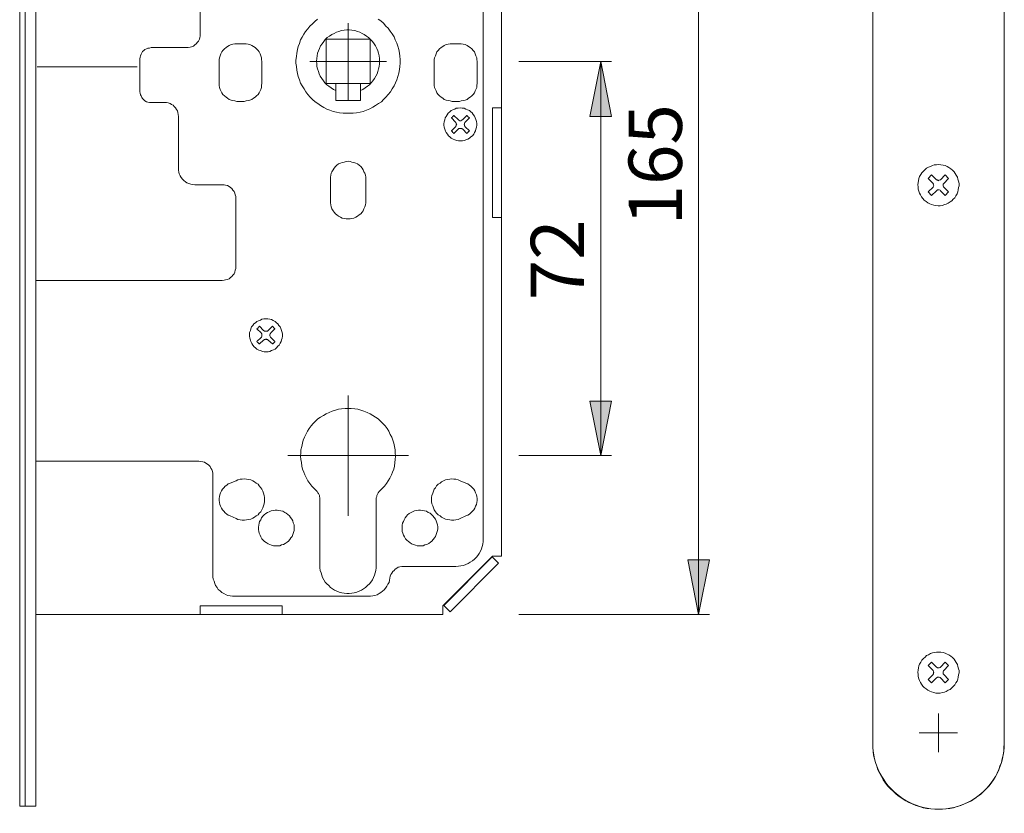
# Model space of a CAD drawing. Units: millimetres. Extents: x 0 to 16.5, y 0 to 11.7.
# Drawn here: x 8.8 to 12.3, y 4.4 to 7.2 of the extents above; entities that cross this region are included whole.
import ezdxf

# ---------------------------------------------------------------- set-up
doc = ezdxf.new("R2010")
doc.units = ezdxf.units.MM
doc.header["$MEASUREMENT"] = 0
doc.linetypes.add('AI-Linetype-2', pattern=[0.75057, 0.600456, -0.050038, 0.050038, -0.050038])
doc.layers.add('Layer 1', color=7, linetype='Continuous')

# ---------------------------------------------------------------- blocks, each defined once
blk = doc.blocks.new('block 13')
at = {"layer": 'Layer 1', "color": 7, "lineweight": 9}
blk.add_lwpolyline([(11.8204, 4.6406), (11.8204, 4.6267), (11.8218, 4.6128), (11.8231, 4.5989), (11.8259, 4.5864), (11.8301, 4.5725), (11.8343, 4.5599), (11.8385, 4.546), (11.8454, 4.5336), (11.8509, 4.5224), (11.8579, 4.5099), (11.8663, 4.4988), (11.8746, 4.4877), (11.8843, 4.478), (11.8941, 4.4682), (11.9038, 4.4585), (11.9149, 4.4502), (11.926, 4.4432), (11.9385, 4.4348), (11.9497, 4.4293), (11.9621, 4.4237), (11.9747, 4.4182), (11.9886, 4.414), (12.0011, 4.4098), (12.015, 4.407), (12.0289, 4.4057), (12.0428, 4.4043), (12.0567, 4.4043), (12.0692, 4.4043), (12.0831, 4.4057), (12.097, 4.407), (12.1109, 4.4098), (12.1234, 4.414), (12.1373, 4.4182), (12.1498, 4.4237), (12.1623, 4.4293), (12.1748, 4.4348), (12.1859, 4.4432), (12.197, 4.4502), (12.2082, 4.4585), (12.2179, 4.4682), (12.2276, 4.478), (12.2374, 4.4877), (12.2457, 4.4988), (12.254, 4.5099), (12.261, 4.5224), (12.2679, 4.5336), (12.2735, 4.546), (12.2777, 4.5599), (12.2832, 4.5725), (12.286, 4.5864), (12.2888, 4.5989), (12.2916, 4.6128), (12.2916, 4.6267), (12.293, 4.6406)], dxfattribs=at)
blk = doc.blocks.new('block 21')
at = {"layer": 'Layer 1', "color": 7, "linetype": 'AI-Linetype-2', "lineweight": 9}
blk.add_lwpolyline([(11.8204, 4.6409), (11.8208, 4.6272), (11.822, 4.6135), (11.824, 4.5999), (11.8268, 4.5864), (11.8303, 4.5731), (11.8347, 4.56), (11.8397, 4.5473), (11.8455, 4.5348), (11.8521, 4.5227), (11.8593, 4.511), (11.8672, 4.4998), (11.8757, 4.489), (11.8849, 4.4787), (11.8945, 4.469), (11.9048, 4.4598), (11.9156, 4.4513), (11.9269, 4.4434), (11.9386, 4.4362), (11.9507, 4.4297), (11.9631, 4.4239), (11.9759, 4.4188), (11.989, 4.4145), (12.0023, 4.4109), (12.0157, 4.4081), (12.0293, 4.4061), (12.043, 4.4049), (12.0568, 4.4045), (12.0705, 4.4049), (12.0842, 4.4061), (12.0978, 4.4081), (12.1113, 4.4109), (12.1246, 4.4145), (12.1376, 4.4188), (12.1504, 4.4239), (12.1629, 4.4297), (12.175, 4.4362), (12.1867, 4.4434), (12.1979, 4.4513), (12.2087, 4.4598), (12.219, 4.469), (12.2287, 4.4787), (12.2379, 4.489), (12.2464, 4.4998), (12.2543, 4.511), (12.2615, 4.5227), (12.268, 4.5348), (12.2738, 4.5473), (12.2789, 4.56), (12.2832, 4.5731), (12.2868, 4.5864), (12.2896, 4.5999), (12.2916, 4.6135), (12.2928, 4.6272), (12.2932, 4.6409)], dxfattribs=at)
blk = doc.blocks.new('block 23')
at = {"layer": 'Layer 1', "color": 7, "lineweight": 9}
blk.add_lwpolyline([(12.1262, 4.9186), (12.1248, 4.9255), (12.1206, 4.9325), (12.1164, 4.938), (12.1123, 4.945), (12.1067, 4.9505), (12.1011, 4.9547), (12.0942, 4.9603), (12.0872, 4.963), (12.0803, 4.9658), (12.0733, 4.9686), (12.065, 4.97), (12.0581, 4.97), (12.0497, 4.97), (12.0414, 4.9686), (12.0344, 4.9672), (12.0275, 4.9644), (12.0205, 4.9603), (12.0136, 4.9575), (12.008, 4.9519), (12.0025, 4.9464), (11.9969, 4.9408), (11.9927, 4.9338), (11.9886, 4.9269), (11.9858, 4.9199), (11.9844, 4.913), (11.983, 4.9047), (11.9816, 4.8977), (11.983, 4.8894), (11.983, 4.8824), (11.9858, 4.8741), (11.9886, 4.8671), (11.9914, 4.8602), (11.9955, 4.8546), (11.9997, 4.8477), (12.0053, 4.8421), (12.0122, 4.8379), (12.0177, 4.8324), (12.0247, 4.8296), (12.0316, 4.8268), (12.04, 4.824), (12.0469, 4.8226), (12.0553, 4.8226), (12.0622, 4.8226), (12.0706, 4.824), (12.0775, 4.8254), (12.0845, 4.8282), (12.0914, 4.8324), (12.0984, 4.8352), (12.1039, 4.8407), (12.1095, 4.8463), (12.115, 4.8518), (12.1192, 4.8588), (12.1234, 4.8657), (12.1262, 4.8727), (12.1275, 4.8796), (12.1289, 4.888), (12.1303, 4.8949), (12.1303, 4.9033), (12.1289, 4.9102), (12.1262, 4.9186)], dxfattribs=at)
blk = doc.blocks.new('block 24')
at = {"layer": 'Layer 1', "color": 7, "lineweight": 9}
blk.add_lwpolyline([(12.0761, 4.9033), (12.0747, 4.9019), (12.0733, 4.9005), (12.0733, 4.8977), (12.0733, 4.8963), (12.0733, 4.8949), (12.0733, 4.8921), (12.0747, 4.8908), (12.0761, 4.8894)], dxfattribs=at)
blk = doc.blocks.new('block 25')
at = {"layer": 'Layer 1', "color": 7, "lineweight": 9}
blk.add_lwpolyline([(12.0497, 4.9158), (12.0511, 4.9144), (12.0525, 4.913), (12.0539, 4.913), (12.0567, 4.913), (12.0581, 4.913), (12.0594, 4.913), (12.0622, 4.9144), (12.0636, 4.9158)], dxfattribs=at)
blk = doc.blocks.new('block 26')
at = {"layer": 'Layer 1', "color": 7, "lineweight": 9}
blk.add_lwpolyline([(12.0372, 4.8894), (12.0372, 4.8908), (12.0386, 4.8921), (12.0386, 4.8949), (12.04, 4.8963), (12.0386, 4.8977), (12.0386, 4.9005), (12.0372, 4.9019), (12.0372, 4.9033)], dxfattribs=at)
blk = doc.blocks.new('block 27')
at = {"layer": 'Layer 1', "color": 7, "lineweight": 9}
blk.add_lwpolyline([(12.0636, 4.8769), (12.0622, 4.8782), (12.0594, 4.8796), (12.0581, 4.8796), (12.0567, 4.8796), (12.0539, 4.8796), (12.0525, 4.8796), (12.0511, 4.8782), (12.0497, 4.8769)], dxfattribs=at)
blk = doc.blocks.new('block 32')
at = {"layer": 'Layer 1', "color": 7, "lineweight": 9}
blk.add_lwpolyline([(12.0761, 6.656), (12.0747, 6.6546), (12.0733, 6.6532), (12.0733, 6.6518), (12.0733, 6.649), (12.0733, 6.6476), (12.0733, 6.6462), (12.0747, 6.6435), (12.0761, 6.6421)], dxfattribs=at)
blk = doc.blocks.new('block 33')
at = {"layer": 'Layer 1', "color": 7, "lineweight": 9}
blk.add_lwpolyline([(12.0497, 6.6685), (12.0511, 6.6685), (12.0525, 6.6671), (12.0539, 6.6671), (12.0567, 6.6657), (12.0581, 6.6671), (12.0594, 6.6671), (12.0622, 6.6685), (12.0636, 6.6685)], dxfattribs=at)
blk = doc.blocks.new('block 34')
at = {"layer": 'Layer 1', "color": 7, "lineweight": 9}
blk.add_lwpolyline([(12.0372, 6.6421), (12.0372, 6.6435), (12.0386, 6.6462), (12.0386, 6.6476), (12.04, 6.649), (12.0386, 6.6518), (12.0386, 6.6532), (12.0372, 6.6546), (12.0372, 6.656)], dxfattribs=at)
blk = doc.blocks.new('block 35')
at = {"layer": 'Layer 1', "color": 7, "lineweight": 9}
blk.add_lwpolyline([(12.0636, 6.6296), (12.0622, 6.631), (12.0594, 6.6323), (12.0581, 6.6323), (12.0567, 6.6323), (12.0539, 6.6323), (12.0525, 6.6323), (12.0511, 6.631), (12.0497, 6.6296)], dxfattribs=at)
blk = doc.blocks.new('block 36')
at = {"layer": 'Layer 1', "color": 7, "lineweight": 9}
blk.add_lwpolyline([(12.1262, 6.6713), (12.1248, 6.6782), (12.1206, 6.6852), (12.1164, 6.6921), (12.1123, 6.6977), (12.1067, 6.7032), (12.1011, 6.7088), (12.0942, 6.713), (12.0872, 6.7171), (12.0803, 6.7199), (12.0733, 6.7213), (12.065, 6.7227), (12.0581, 6.7241), (12.0497, 6.7227), (12.0414, 6.7227), (12.0344, 6.7199), (12.0275, 6.7171), (12.0205, 6.7144), (12.0136, 6.7102), (12.008, 6.706), (12.0025, 6.7005), (11.9969, 6.6935), (11.9927, 6.6879), (11.9886, 6.681), (11.9858, 6.674), (11.9844, 6.6657), (11.983, 6.6588), (11.9816, 6.6504), (11.983, 6.6435), (11.983, 6.6351), (11.9858, 6.6282), (11.9886, 6.6212), (11.9914, 6.6143), (11.9955, 6.6073), (11.9997, 6.6018), (12.0053, 6.5962), (12.0122, 6.5907), (12.0177, 6.5865), (12.0247, 6.5823), (12.0316, 6.5795), (12.04, 6.5781), (12.0469, 6.5768), (12.0553, 6.5754), (12.0622, 6.5754), (12.0706, 6.5768), (12.0775, 6.5795), (12.0845, 6.5809), (12.0914, 6.5851), (12.0984, 6.5893), (12.1039, 6.5934), (12.1095, 6.599), (12.115, 6.6046), (12.1192, 6.6115), (12.1234, 6.6184), (12.1262, 6.6254), (12.1275, 6.6323), (12.1289, 6.6407), (12.1303, 6.6476), (12.1303, 6.656), (12.1289, 6.6643), (12.1262, 6.6713)], dxfattribs=at)
blk = doc.blocks.new('block 43')
at = {"layer": 'Layer 1', "color": 7, "lineweight": 9}
blk.add_lwpolyline([(12.0567, 4.6795), (12.1248, 4.6795)], dxfattribs=at)
blk = doc.blocks.new('block 44')
at = {"layer": 'Layer 1', "color": 7, "lineweight": 9}
blk.add_lwpolyline([(12.0567, 4.6795), (12.0567, 4.61)], dxfattribs=at)
blk = doc.blocks.new('block 45')
at = {"layer": 'Layer 1', "color": 7, "lineweight": 9}
blk.add_lwpolyline([(12.0567, 4.6795), (11.9872, 4.6795)], dxfattribs=at)
blk = doc.blocks.new('block 46')
at = {"layer": 'Layer 1', "color": 7, "lineweight": 9}
blk.add_lwpolyline([(12.0567, 4.6795), (12.0567, 4.749)], dxfattribs=at)
blk = doc.blocks.new('block 57')
at = {"layer": 'Layer 1', "color": 7, "lineweight": 9}
blk.add_lwpolyline([(12.293, 4.6406), (12.293, 8.8368)], dxfattribs=at)
blk = doc.blocks.new('block 58')
at = {"layer": 'Layer 1', "color": 7, "lineweight": 9}
blk.add_lwpolyline([(11.8204, 8.8368), (11.8204, 4.6406)], dxfattribs=at)
blk = doc.blocks.new('block 60')
at = {"layer": 'Layer 1', "color": 7, "lineweight": 9}
blk.add_lwpolyline([(12.0928, 4.8713), (12.0803, 4.8588)], dxfattribs=at)
blk = doc.blocks.new('block 61')
at = {"layer": 'Layer 1', "color": 7, "lineweight": 9}
blk.add_lwpolyline([(12.0761, 4.8894), (12.0928, 4.8713)], dxfattribs=at)
blk = doc.blocks.new('block 62')
at = {"layer": 'Layer 1', "color": 7, "lineweight": 9}
blk.add_lwpolyline([(12.0928, 4.9213), (12.0761, 4.9033)], dxfattribs=at)
blk = doc.blocks.new('block 63')
at = {"layer": 'Layer 1', "color": 7, "lineweight": 9}
blk.add_lwpolyline([(12.0803, 4.9338), (12.0928, 4.9213)], dxfattribs=at)
blk = doc.blocks.new('block 64')
at = {"layer": 'Layer 1', "color": 7, "lineweight": 9}
blk.add_lwpolyline([(12.0636, 4.9158), (12.0803, 4.9338)], dxfattribs=at)
blk = doc.blocks.new('block 65')
at = {"layer": 'Layer 1', "color": 7, "lineweight": 9}
blk.add_lwpolyline([(12.0316, 4.9338), (12.0497, 4.9158)], dxfattribs=at)
blk = doc.blocks.new('block 66')
at = {"layer": 'Layer 1', "color": 7, "lineweight": 9}
blk.add_lwpolyline([(12.0192, 4.9213), (12.0316, 4.9338)], dxfattribs=at)
blk = doc.blocks.new('block 67')
at = {"layer": 'Layer 1', "color": 7, "lineweight": 9}
blk.add_lwpolyline([(12.0372, 4.9033), (12.0192, 4.9213)], dxfattribs=at)
blk = doc.blocks.new('block 68')
at = {"layer": 'Layer 1', "color": 7, "lineweight": 9}
blk.add_lwpolyline([(12.0192, 4.8713), (12.0372, 4.8894)], dxfattribs=at)
blk = doc.blocks.new('block 69')
at = {"layer": 'Layer 1', "color": 7, "lineweight": 9}
blk.add_lwpolyline([(12.0316, 4.8588), (12.0192, 4.8713)], dxfattribs=at)
blk = doc.blocks.new('block 70')
at = {"layer": 'Layer 1', "color": 7, "lineweight": 9}
blk.add_lwpolyline([(12.0497, 4.8769), (12.0316, 4.8588)], dxfattribs=at)
blk = doc.blocks.new('block 71')
at = {"layer": 'Layer 1', "color": 7, "lineweight": 9}
blk.add_lwpolyline([(12.0803, 4.8588), (12.0636, 4.8769)], dxfattribs=at)
blk = doc.blocks.new('block 84')
at = {"layer": 'Layer 1', "color": 7, "lineweight": 9}
blk.add_lwpolyline([(12.0928, 6.6254), (12.0803, 6.6129)], dxfattribs=at)
blk = doc.blocks.new('block 85')
at = {"layer": 'Layer 1', "color": 7, "lineweight": 9}
blk.add_lwpolyline([(12.0761, 6.6421), (12.0928, 6.6254)], dxfattribs=at)
blk = doc.blocks.new('block 86')
at = {"layer": 'Layer 1', "color": 7, "lineweight": 9}
blk.add_lwpolyline([(12.0928, 6.674), (12.0761, 6.656)], dxfattribs=at)
blk = doc.blocks.new('block 87')
at = {"layer": 'Layer 1', "color": 7, "lineweight": 9}
blk.add_lwpolyline([(12.0803, 6.6866), (12.0928, 6.674)], dxfattribs=at)
blk = doc.blocks.new('block 88')
at = {"layer": 'Layer 1', "color": 7, "lineweight": 9}
blk.add_lwpolyline([(12.0636, 6.6685), (12.0803, 6.6866)], dxfattribs=at)
blk = doc.blocks.new('block 89')
at = {"layer": 'Layer 1', "color": 7, "lineweight": 9}
blk.add_lwpolyline([(12.0316, 6.6866), (12.0497, 6.6685)], dxfattribs=at)
blk = doc.blocks.new('block 90')
at = {"layer": 'Layer 1', "color": 7, "lineweight": 9}
blk.add_lwpolyline([(12.0192, 6.674), (12.0316, 6.6866)], dxfattribs=at)
blk = doc.blocks.new('block 91')
at = {"layer": 'Layer 1', "color": 7, "lineweight": 9}
blk.add_lwpolyline([(12.0372, 6.656), (12.0192, 6.674)], dxfattribs=at)
blk = doc.blocks.new('block 92')
at = {"layer": 'Layer 1', "color": 7, "lineweight": 9}
blk.add_lwpolyline([(12.0192, 6.6254), (12.0372, 6.6421)], dxfattribs=at)
blk = doc.blocks.new('block 93')
at = {"layer": 'Layer 1', "color": 7, "lineweight": 9}
blk.add_lwpolyline([(12.0316, 6.6129), (12.0192, 6.6254)], dxfattribs=at)
blk = doc.blocks.new('block 94')
at = {"layer": 'Layer 1', "color": 7, "lineweight": 9}
blk.add_lwpolyline([(12.0497, 6.6296), (12.0316, 6.6129)], dxfattribs=at)
blk = doc.blocks.new('block 95')
at = {"layer": 'Layer 1', "color": 7, "lineweight": 9}
blk.add_lwpolyline([(12.0803, 6.6129), (12.0636, 6.6296)], dxfattribs=at)

msp = doc.modelspace()

# ---------------------------------------------------------------- hatches: boundary and pattern name
at = {"layer": 'Layer 1'}
h = msp.add_hatch(color=7, dxfattribs=at)
h.dxf.hatch_style = 2
h.paths.add_polyline_path([(10.8499, 3.1173), (10.8902, 2.9213), (10.811, 2.9213)])
h.paths.add_polyline_path([(10.8499, 3.4293), (10.811, 3.6267), (10.8902, 3.6267)])
h.paths.add_polyline_path([(11.1932, 5.1053), (11.1543, 5.3013), (11.2321, 5.3013)])
h.paths.add_polyline_path([(11.1932, 8.355), (11.2321, 8.159), (11.1543, 8.159)])
h = msp.add_hatch(color=7, dxfattribs=at)
h.dxf.hatch_style = 2
h.paths.add_polyline_path([(11.1932, 5.1053), (11.1543, 5.3013), (11.2321, 5.3013)])
h.paths.add_polyline_path([(11.1932, 8.355), (11.2321, 8.159), (11.1543, 8.159)])
h = msp.add_hatch(color=7, dxfattribs=at)
h.dxf.hatch_style = 2
h.paths.add_polyline_path([(10.8416, 5.6765), (10.8026, 5.8725), (10.8805, 5.8725)])
h.paths.add_polyline_path([(10.8416, 7.0943), (10.8805, 6.8969), (10.8026, 6.8969)])

# ---------------------------------------------------------------- linework, layer by layer
at = {"layer": 'Layer 1', "color": 7, "lineweight": 9}
for points in [[(8.7511, 9.0444), (8.7511, 4.4159)], [(8.7705, 9.0444), (8.7705, 4.4159)], [(8.8095, 9.0444), (8.8095, 4.4159)], [(11.1932, 8.355), (11.1932, 5.1053)], [(10.4843, 8.1451), (10.4843, 5.3152)], [(10.419, 7.9018), (10.419, 5.3763)], [(9.4002, 7.193), (9.4002, 7.489)], [(9.8227, 7.2472), (9.813, 7.2388), (9.8047, 7.2305), (9.7949, 7.2221), (9.788, 7.2124), (9.7796, 7.2027), (9.7727, 7.193), (9.7671, 7.1818), (9.7616, 7.1721), (9.7574, 7.1596), (9.7532, 7.1485), (9.7504, 7.1374), (9.7477, 7.1248), (9.7463, 7.1123), (9.7449, 7.0998), (9.7449, 7.0887), (9.7463, 7.0762), (9.7477, 7.0637), (9.7504, 7.0512), (9.7532, 7.0401), (9.7574, 7.029), (9.7616, 7.0164), (9.7671, 7.0067), (9.7741, 6.9956), (9.781, 6.9859), (9.788, 6.9761), (9.7963, 6.9664), (9.8047, 6.9581), (9.8144, 6.9497), (9.8241, 6.9428), (9.8338, 6.9358), (9.845, 6.9289), (9.8561, 6.9233), (9.8672, 6.9191), (9.8783, 6.915), (9.8908, 6.9122), (9.902, 6.9094), (9.9145, 6.908), (9.927, 6.908), (9.9395, 6.908), (9.9506, 6.908), (9.9631, 6.9094), (9.9756, 6.9122), (9.9867, 6.915), (9.9993, 6.9191), (10.0104, 6.9247), (10.0215, 6.9303), (10.0312, 6.9358), (10.0423, 6.9428), (10.0521, 6.9497), (10.0604, 6.9581), (10.0687, 6.9664), (10.0771, 6.9761), (10.0854, 6.9859), (10.091, 6.9956), (10.0979, 7.0067), (10.1035, 7.0178), (10.1077, 7.029), (10.1118, 7.0401), (10.1146, 7.0526), (10.1174, 7.0651), (10.1188, 7.0762), (10.1202, 7.0887), (10.1202, 7.1012), (10.1188, 7.1137), (10.1174, 7.1248), (10.1146, 7.1374), (10.1118, 7.1499)], [(9.9325, 7.0943), (9.9325, 7.2319)], [(10.1118, 7.1499), (10.1077, 7.161), (10.1021, 7.1721), (10.0979, 7.1832), (10.091, 7.1943), (10.084, 7.2041), (10.0771, 7.2138), (10.0687, 7.2221), (10.0604, 7.2319), (10.0507, 7.2402), (10.041, 7.2472)], [(9.3515, 7.1443), (9.3571, 7.1443), (9.364, 7.1457), (9.3696, 7.1471), (9.3765, 7.1499), (9.3807, 7.154), (9.3863, 7.1582), (9.3904, 7.1638), (9.3946, 7.1679), (9.3974, 7.1749), (9.3988, 7.1804), (9.4002, 7.186), (9.4002, 7.193)], [(9.977, 6.99), (9.9854, 6.9942), (9.9937, 6.9998), (10.002, 7.0053), (10.009, 7.0109), (10.0159, 7.0178), (10.0215, 7.0248), (10.0271, 7.0331), (10.0326, 7.0415), (10.0368, 7.0498), (10.0396, 7.0581), (10.0423, 7.0679), (10.0437, 7.0762), (10.0451, 7.0859), (10.0451, 7.0957), (10.0451, 7.1054), (10.0437, 7.1151), (10.0423, 7.1248), (10.0396, 7.1332), (10.0354, 7.1415), (10.0312, 7.1513), (10.0257, 7.1582), (10.0201, 7.1665), (10.0132, 7.1735), (10.0062, 7.1804), (9.9993, 7.186), (9.9909, 7.1916), (9.9826, 7.1957), (9.9742, 7.1999), (9.9659, 7.2027), (9.9562, 7.2055), (9.9464, 7.2069), (9.9367, 7.2082), (9.9284, 7.2082), (9.9186, 7.2069), (9.9089, 7.2055), (9.8992, 7.2027), (9.8908, 7.1999), (9.8825, 7.1957), (9.8742, 7.1916), (9.8658, 7.186), (9.8575, 7.1804), (9.8505, 7.1735), (9.845, 7.1665), (9.8394, 7.1582), (9.8338, 7.1513), (9.8297, 7.1415), (9.8255, 7.1332), (9.8227, 7.1248), (9.8213, 7.1151), (9.8199, 7.1054), (9.8186, 7.0957), (9.8199, 7.0859), (9.8199, 7.0762), (9.8227, 7.0679), (9.8255, 7.0581), (9.8283, 7.0498), (9.8325, 7.0415), (9.838, 7.0331), (9.8436, 7.0248), (9.8491, 7.0178), (9.8561, 7.0109), (9.863, 7.0053), (9.8714, 6.9998), (9.8797, 6.9942), (9.8881, 6.99)], [(9.5322, 7.1582), (9.5253, 7.1582), (9.5183, 7.1568), (9.5114, 7.1554), (9.5044, 7.1526), (9.4989, 7.1485), (9.4933, 7.1443), (9.4877, 7.1401), (9.4822, 7.1346), (9.478, 7.129), (9.4752, 7.1221), (9.4725, 7.1151), (9.4697, 7.1082), (9.4683, 7.1012), (9.4683, 7.0943)], [(9.5586, 7.1582), (9.5322, 7.1582)], [(9.6226, 7.0943), (9.6212, 7.1012), (9.6212, 7.1082), (9.6184, 7.1151), (9.6156, 7.1221), (9.6128, 7.129), (9.6087, 7.1346), (9.6031, 7.1401), (9.5976, 7.1443), (9.592, 7.1485), (9.5864, 7.1526), (9.5795, 7.1554), (9.5725, 7.1568), (9.5656, 7.1582), (9.5586, 7.1582)], [(9.8533, 7.1749), (9.8533, 7.0151)], [(10.0118, 7.1749), (9.8533, 7.1749)], [(10.0118, 7.0151), (10.0118, 7.1749)], [(10.3064, 7.1582), (10.2995, 7.1582), (10.2925, 7.1568), (10.2856, 7.1554), (10.2786, 7.1526), (10.2731, 7.1485), (10.2675, 7.1443), (10.2619, 7.1401), (10.2564, 7.1346), (10.2522, 7.129), (10.2494, 7.1221), (10.2467, 7.1151), (10.2439, 7.1082), (10.2425, 7.1012), (10.2425, 7.0943)], [(10.3064, 7.1582), (10.3328, 7.1582)], [(10.3968, 7.0943), (10.3954, 7.1012), (10.3954, 7.1082), (10.3926, 7.1151), (10.3898, 7.1221), (10.387, 7.129), (10.3829, 7.1346), (10.3773, 7.1401), (10.3718, 7.1443), (10.3662, 7.1485), (10.3606, 7.1526), (10.3537, 7.1554), (10.3467, 7.1568), (10.3398, 7.1582), (10.3328, 7.1582)], [(9.2237, 7.1443), (9.2181, 7.1429), (9.2125, 7.1429), (9.207, 7.1401), (9.2014, 7.1374), (9.1973, 7.1346), (9.1931, 7.1304), (9.1903, 7.1262), (9.1875, 7.1207), (9.1861, 7.1151), (9.1847, 7.1096), (9.1834, 7.104)], [(9.2237, 7.1443), (9.3515, 7.1443)], [(9.1834, 6.9859), (9.1834, 7.104)], [(9.4683, 7.0943), (9.4683, 7.0164)], [(9.6226, 7.0164), (9.6226, 7.0943)], [(9.9325, 7.0943), (9.7949, 7.0943)], [(9.9325, 7.0943), (10.0701, 7.0943)], [(9.9325, 7.0943), (9.9325, 6.9567)], [(10.2425, 7.0164), (10.2425, 7.0943)], [(10.3968, 7.0943), (10.3968, 7.0164)], [(10.5462, 7.0943), (10.8805, 7.0943)], [(10.8416, 7.0943), (10.8805, 6.8969), (10.8026, 6.8969), (10.8416, 7.0943)], [(10.8416, 7.0943), (10.8805, 6.8969), (10.8026, 6.8969)], [(10.8416, 7.0943), (10.8416, 5.6765)], [(9.1736, 7.0748), (8.8136, 7.0748)], [(9.4683, 7.0164), (9.4683, 7.0081), (9.4697, 7.0012), (9.4725, 6.9942), (9.4752, 6.9886), (9.478, 6.9817), (9.4822, 6.9761), (9.4877, 6.9706), (9.4933, 6.9664), (9.4989, 6.9622), (9.5044, 6.9581), (9.5114, 6.9553), (9.5183, 6.9539), (9.5253, 6.9525), (9.5322, 6.9511)], [(9.5586, 6.9511), (9.5656, 6.9525), (9.5725, 6.9539), (9.5795, 6.9553), (9.5864, 6.9581), (9.592, 6.9622), (9.5976, 6.9664), (9.6031, 6.9706), (9.6087, 6.9761), (9.6128, 6.9817), (9.6156, 6.9886), (9.6184, 6.9942), (9.6212, 7.0012), (9.6212, 7.0081), (9.6226, 7.0164)], [(9.8533, 7.0151), (10.0118, 7.0151)], [(9.8881, 7.0151), (9.8881, 6.9539)], [(9.977, 7.0151), (9.977, 6.9539)], [(10.2425, 7.0164), (10.2425, 7.0081), (10.2439, 7.0012), (10.2467, 6.9942), (10.2494, 6.9886), (10.2522, 6.9817), (10.2564, 6.9761), (10.2619, 6.9706), (10.2675, 6.9664), (10.2731, 6.9622), (10.2786, 6.9581), (10.2856, 6.9553), (10.2925, 6.9539), (10.2995, 6.9525), (10.3064, 6.9511)], [(10.3328, 6.9511), (10.3398, 6.9525), (10.3467, 6.9539), (10.3537, 6.9553), (10.3606, 6.9581), (10.3662, 6.9622), (10.3718, 6.9664), (10.3773, 6.9706), (10.3829, 6.9761), (10.387, 6.9817), (10.3898, 6.9886), (10.3926, 6.9942), (10.3954, 7.0012), (10.3954, 7.0081), (10.3968, 7.0164)], [(9.1834, 6.9859), (9.1847, 6.9803), (9.1861, 6.9747), (9.1875, 6.9706), (9.1903, 6.965), (9.1931, 6.9608), (9.1973, 6.9567), (9.2014, 6.9525), (9.207, 6.9497), (9.2125, 6.9483), (9.2181, 6.9469), (9.2237, 6.9469)], [(9.2723, 6.9469), (9.2237, 6.9469)], [(9.3223, 6.8969), (9.3209, 6.9039), (9.3196, 6.9108), (9.3182, 6.9164), (9.3154, 6.9219), (9.3112, 6.9275), (9.307, 6.933), (9.3029, 6.9372), (9.2973, 6.94), (9.2918, 6.9428), (9.2848, 6.9456), (9.2792, 6.9469), (9.2723, 6.9469)], [(9.5322, 6.9511), (9.5586, 6.9511)], [(9.8881, 6.9539), (9.977, 6.9539)], [(10.3328, 6.9511), (10.3064, 6.9511)], [(10.3926, 6.8858), (10.3898, 6.8913), (10.387, 6.8983), (10.3829, 6.9039), (10.3787, 6.9094), (10.3745, 6.9136), (10.369, 6.9178), (10.362, 6.9205), (10.3565, 6.9233), (10.3495, 6.9261), (10.3426, 6.9261), (10.3356, 6.9275), (10.3287, 6.9261), (10.3217, 6.9261), (10.3162, 6.9233), (10.3092, 6.9205), (10.3036, 6.9178), (10.2981, 6.9136), (10.2925, 6.908), (10.2884, 6.9025), (10.2856, 6.8969), (10.2814, 6.8913), (10.28, 6.8844), (10.2786, 6.8774), (10.2772, 6.8705), (10.2772, 6.8649), (10.2786, 6.858), (10.28, 6.851), (10.2828, 6.8441), (10.2856, 6.8385), (10.2897, 6.833), (10.2939, 6.8274), (10.2981, 6.8232), (10.3036, 6.8191), (10.3106, 6.8149), (10.3162, 6.8121), (10.3231, 6.8107), (10.3301, 6.8093), (10.337, 6.8093), (10.344, 6.8093), (10.3509, 6.8107), (10.3565, 6.8121), (10.3634, 6.8149), (10.369, 6.8191), (10.3745, 6.8232), (10.3801, 6.8274), (10.3843, 6.833), (10.387, 6.8385), (10.3912, 6.8455), (10.3926, 6.851), (10.394, 6.858), (10.3954, 6.8649), (10.3954, 6.8719), (10.394, 6.8788), (10.3926, 6.8858)], [(10.4843, 6.9275), (10.4524, 6.9275)], [(10.4524, 6.9275), (10.4524, 6.5327)], [(9.3223, 6.7106), (9.3223, 6.8969)], [(10.3134, 6.8997), (10.312, 6.8997), (10.3106, 6.8983), (10.3092, 6.8969), (10.3078, 6.8955), (10.3078, 6.8941), (10.3064, 6.8941), (10.305, 6.8927), (10.305, 6.8913)], [(10.305, 6.8913), (10.3189, 6.8761)], [(10.3287, 6.8858), (10.3134, 6.8997)], [(10.3189, 6.8594), (10.3203, 6.8622), (10.3217, 6.8635), (10.3217, 6.8663), (10.3231, 6.8677), (10.3217, 6.8705), (10.3217, 6.8719), (10.3203, 6.8747), (10.3189, 6.8761)], [(10.3287, 6.8858), (10.3301, 6.8844), (10.3314, 6.883), (10.3342, 6.8816), (10.337, 6.8816), (10.3384, 6.8816), (10.3412, 6.883), (10.3426, 6.8844), (10.3453, 6.8858)], [(10.3592, 6.8997), (10.3453, 6.8858)], [(10.3537, 6.8761), (10.3523, 6.8747), (10.3509, 6.8719), (10.3509, 6.8705), (10.3495, 6.8677), (10.3509, 6.8663), (10.3509, 6.8635), (10.3523, 6.8622), (10.3537, 6.8594)], [(10.3537, 6.8761), (10.369, 6.8913)], [(10.369, 6.8913), (10.3676, 6.8927), (10.3662, 6.8941), (10.3648, 6.8941), (10.3648, 6.8955), (10.3634, 6.8969), (10.362, 6.8983), (10.3606, 6.8997), (10.3592, 6.8997)], [(10.3189, 6.8594), (10.305, 6.8455)], [(10.305, 6.8455), (10.305, 6.8441), (10.3064, 6.8427), (10.3078, 6.8413), (10.3078, 6.8399), (10.3092, 6.8385), (10.3106, 6.8385), (10.312, 6.8371), (10.3134, 6.8357)], [(10.3134, 6.8357), (10.3287, 6.851)], [(10.3453, 6.851), (10.3426, 6.8524), (10.3412, 6.8538), (10.3384, 6.8538), (10.337, 6.8538), (10.3342, 6.8538), (10.3314, 6.8538), (10.3301, 6.8524), (10.3287, 6.851)], [(10.3453, 6.851), (10.3592, 6.8357)], [(10.369, 6.8455), (10.3537, 6.8594)], [(10.3592, 6.8357), (10.3606, 6.8371), (10.362, 6.8385), (10.3634, 6.8385), (10.3648, 6.8399), (10.3648, 6.8413), (10.3662, 6.8427), (10.3676, 6.8441), (10.369, 6.8455)], [(9.9965, 6.6717), (9.9965, 6.6787), (9.9951, 6.6856), (9.9923, 6.6926), (9.9895, 6.6981), (9.9867, 6.7051), (9.9826, 6.7106), (9.9784, 6.7162), (9.9728, 6.7218), (9.9659, 6.7259), (9.9603, 6.7287), (9.9534, 6.7315), (9.9464, 6.7329), (9.9395, 6.7343), (9.9325, 6.7357), (9.9256, 6.7343), (9.9186, 6.7329), (9.9117, 6.7315), (9.9047, 6.7287), (9.8978, 6.7259), (9.8922, 6.7218), (9.8867, 6.7162), (9.8825, 6.7106), (9.8783, 6.7051), (9.8742, 6.6981), (9.8714, 6.6926), (9.87, 6.6856), (9.8686, 6.6787), (9.8686, 6.6717)], [(9.3223, 6.7106), (9.3223, 6.7037), (9.3237, 6.6967), (9.3251, 6.6898), (9.3279, 6.6828), (9.3321, 6.6773), (9.3362, 6.6717), (9.3418, 6.6662), (9.3474, 6.662), (9.3529, 6.6578), (9.3599, 6.6551), (9.3668, 6.6537), (9.3738, 6.6523), (9.3807, 6.6509)], [(9.8686, 6.5925), (9.8686, 6.6717)], [(9.9965, 6.6717), (9.9965, 6.5925)], [(9.4794, 6.6509), (9.3807, 6.6509)], [(9.5281, 6.6022), (9.5281, 6.6092), (9.5267, 6.6148), (9.5253, 6.6203), (9.5225, 6.6273), (9.5183, 6.6314), (9.5142, 6.637), (9.51, 6.6412), (9.5044, 6.6453), (9.4989, 6.6481), (9.4919, 6.6495), (9.4864, 6.6509), (9.4794, 6.6509)], [(9.5281, 6.3562), (9.5281, 6.6022)], [(9.8686, 6.5925), (9.8686, 6.5856), (9.87, 6.5786), (9.8714, 6.5717), (9.8742, 6.5647), (9.8783, 6.5578), (9.8825, 6.5522), (9.8867, 6.5466), (9.8922, 6.5425), (9.8978, 6.5383), (9.9047, 6.5341), (9.9117, 6.5314), (9.9186, 6.53), (9.9256, 6.5286), (9.9325, 6.5286), (9.9395, 6.5286), (9.9464, 6.53), (9.9534, 6.5314), (9.9603, 6.5341), (9.9659, 6.5383), (9.9728, 6.5425), (9.9784, 6.5466), (9.9826, 6.5522), (9.9867, 6.5578), (9.9895, 6.5647), (9.9923, 6.5717), (9.9951, 6.5786), (9.9965, 6.5856), (9.9965, 6.5925)], [(10.4524, 6.5327), (10.4843, 6.5327)], [(9.4794, 6.3062), (9.4864, 6.3076), (9.4919, 6.309), (9.4989, 6.3103), (9.5044, 6.3131), (9.51, 6.3173), (9.5142, 6.3215), (9.5183, 6.3256), (9.5225, 6.3312), (9.5253, 6.3368), (9.5267, 6.3437), (9.5281, 6.3493), (9.5281, 6.3562)], [(8.8095, 6.3062), (9.4794, 6.3062)], [(9.6935, 6.1269), (9.6907, 6.1338), (9.6879, 6.1394), (9.6837, 6.1449), (9.6796, 6.1505), (9.6754, 6.1547), (9.6698, 6.1588), (9.6629, 6.163), (9.6573, 6.1658), (9.6504, 6.1672), (9.6434, 6.1686), (9.6365, 6.1686), (9.6295, 6.1686), (9.6226, 6.1672), (9.617, 6.1644), (9.6101, 6.1616), (9.6045, 6.1588), (9.5989, 6.1547), (9.5934, 6.1505), (9.5892, 6.1449), (9.585, 6.1394), (9.5823, 6.1324), (9.5809, 6.1269), (9.5781, 6.1199), (9.5781, 6.113), (9.5781, 6.106), (9.5795, 6.0991), (9.5809, 6.0921), (9.5823, 6.0866), (9.5864, 6.0796), (9.5892, 6.0741), (9.5948, 6.0685), (9.5989, 6.0643), (9.6045, 6.0602), (9.6115, 6.056), (9.617, 6.0546), (9.624, 6.0518), (9.6309, 6.0504), (9.6379, 6.0504), (9.6448, 6.0504), (9.6504, 6.0518), (9.6573, 6.0546), (9.6643, 6.0574), (9.6698, 6.0602), (9.6754, 6.0643), (9.6796, 6.0699), (9.6851, 6.0741), (9.6879, 6.081), (9.6921, 6.0866), (9.6935, 6.0935), (9.6948, 6.0991), (9.6962, 6.106), (9.6962, 6.113), (9.6948, 6.1199), (9.6935, 6.1269)], [(9.6142, 6.1422), (9.6128, 6.1408), (9.6115, 6.1394), (9.6101, 6.138), (9.6087, 6.138), (9.6087, 6.1366), (9.6073, 6.1352), (9.6059, 6.1338), (9.6045, 6.1324)], [(9.6045, 6.1324), (9.6198, 6.1185)], [(9.6281, 6.1269), (9.6142, 6.1422)], [(9.6601, 6.1422), (9.6448, 6.1269)], [(9.6545, 6.1185), (9.6684, 6.1324)], [(9.6684, 6.1324), (9.6684, 6.1338), (9.667, 6.1352), (9.6657, 6.1366), (9.6643, 6.138), (9.6629, 6.1394), (9.6615, 6.1408), (9.6601, 6.1422)], [(9.6198, 6.1019), (9.6045, 6.0866)], [(9.6198, 6.1019), (9.6212, 6.1032), (9.6226, 6.1046), (9.6226, 6.1074), (9.6226, 6.1102), (9.6226, 6.1116), (9.6226, 6.1144), (9.6212, 6.1158), (9.6198, 6.1185)], [(9.6281, 6.1269), (9.6309, 6.1255), (9.6323, 6.1241), (9.6351, 6.1241), (9.6365, 6.1241), (9.6393, 6.1241), (9.642, 6.1241), (9.6434, 6.1255), (9.6448, 6.1269)], [(9.6448, 6.0921), (9.6434, 6.0935), (9.642, 6.0949), (9.6393, 6.0949), (9.6365, 6.0963), (9.6351, 6.0949), (9.6323, 6.0949), (9.6309, 6.0935), (9.6281, 6.0921)], [(9.6545, 6.1185), (9.6532, 6.1158), (9.6518, 6.1144), (9.6504, 6.1116), (9.6504, 6.1102), (9.6504, 6.1074), (9.6518, 6.1046), (9.6532, 6.1032), (9.6545, 6.1019)], [(9.6684, 6.0866), (9.6545, 6.1019)], [(9.6045, 6.0866), (9.6059, 6.0852), (9.6073, 6.0838), (9.6087, 6.0824), (9.6101, 6.081), (9.6115, 6.0796), (9.6128, 6.0782), (9.6142, 6.0782)], [(9.6142, 6.0782), (9.6281, 6.0921)], [(9.6448, 6.0921), (9.6601, 6.0782)], [(9.6601, 6.0782), (9.6615, 6.0782), (9.6629, 6.0796), (9.6643, 6.081), (9.6643, 6.0824), (9.6657, 6.0824), (9.667, 6.0838), (9.6684, 6.0852), (9.6684, 6.0866)], [(9.9325, 5.6765), (9.9325, 5.8934)], [(10.0465, 5.55), (10.0548, 5.5584), (10.0632, 5.5667), (10.0701, 5.5765), (10.0771, 5.5862), (10.0826, 5.5959), (10.0882, 5.607), (10.0924, 5.6168), (10.0965, 5.6279), (10.0993, 5.639), (10.1007, 5.6515), (10.1021, 5.6626), (10.1035, 5.6751), (10.1021, 5.6863), (10.1021, 5.6974), (10.0993, 5.7099), (10.0965, 5.721), (10.0938, 5.7321), (10.0896, 5.7433), (10.084, 5.753), (10.0785, 5.7641), (10.0729, 5.7738), (10.066, 5.7836), (10.0576, 5.7919), (10.0493, 5.8002), (10.041, 5.8086), (10.0312, 5.8155), (10.0215, 5.8211), (10.0118, 5.8266), (10.0006, 5.8322), (9.9895, 5.8364), (9.9784, 5.8405), (9.9673, 5.8433), (9.9562, 5.8447), (9.9437, 5.8461), (9.9325, 5.8461), (9.9214, 5.8461), (9.9089, 5.8447), (9.8978, 5.8433), (9.8867, 5.8405), (9.8755, 5.8364), (9.8644, 5.8322), (9.8533, 5.8266), (9.8436, 5.8211), (9.8338, 5.8155), (9.8241, 5.8086), (9.8158, 5.8002), (9.8074, 5.7919), (9.7991, 5.7836), (9.7921, 5.7738), (9.7866, 5.7641), (9.781, 5.753), (9.7755, 5.7433), (9.7713, 5.7321), (9.7685, 5.721), (9.7657, 5.7099), (9.763, 5.6974), (9.763, 5.6863), (9.7616, 5.6751), (9.763, 5.6626), (9.7643, 5.6515), (9.7657, 5.639), (9.7685, 5.6279), (9.7727, 5.6168), (9.7769, 5.607), (9.7824, 5.5959), (9.788, 5.5862), (9.7949, 5.5765), (9.8019, 5.5667), (9.8102, 5.5584), (9.8186, 5.55)], [(10.8416, 5.6765), (10.8026, 5.8725), (10.8805, 5.8725), (10.8416, 5.6765)], [(10.8416, 5.6765), (10.8026, 5.8725), (10.8805, 5.8725)], [(9.9325, 5.6765), (9.7157, 5.6765)], [(9.9325, 5.6765), (10.1494, 5.6765)], [(9.9325, 5.6765), (9.9325, 5.4597)], [(10.5462, 5.6765), (10.8805, 5.6765)], [(9.396, 5.6571), (8.8095, 5.6571)], [(9.446, 5.607), (9.446, 5.614), (9.4447, 5.6195), (9.4419, 5.6265), (9.4391, 5.6321), (9.4363, 5.6376), (9.4321, 5.6418), (9.4266, 5.646), (9.421, 5.6501), (9.4155, 5.6529), (9.4099, 5.6543), (9.403, 5.6557), (9.396, 5.6571)], [(9.446, 5.2484), (9.446, 5.607)], [(9.5086, 5.5778), (9.5016, 5.5751), (9.4961, 5.5709), (9.4905, 5.5667), (9.485, 5.5612), (9.4808, 5.5556), (9.4766, 5.55), (9.4738, 5.5431), (9.4711, 5.5361), (9.4697, 5.5292), (9.4683, 5.5222), (9.4683, 5.5153), (9.4697, 5.5083), (9.4711, 5.5014), (9.4738, 5.4944), (9.4766, 5.4875), (9.4808, 5.4819), (9.485, 5.4764), (9.4905, 5.4708), (9.4961, 5.4666), (9.5016, 5.4625), (9.5086, 5.4597)], [(9.5294, 5.5862), (9.5086, 5.5778)], [(9.5294, 5.45), (9.5364, 5.4472), (9.5447, 5.4458), (9.5517, 5.4444), (9.56, 5.4444), (9.567, 5.4458), (9.5753, 5.4472), (9.5823, 5.4486), (9.5892, 5.4514), (9.5962, 5.4555), (9.6017, 5.4597), (9.6087, 5.4639), (9.6128, 5.4694), (9.6184, 5.475), (9.6226, 5.4819), (9.6254, 5.4889), (9.6281, 5.4958), (9.6309, 5.5028), (9.6323, 5.5111), (9.6323, 5.5181), (9.6323, 5.5264), (9.6309, 5.5334), (9.6281, 5.5417), (9.6254, 5.5487), (9.6226, 5.5556), (9.6184, 5.5612), (9.6128, 5.5681), (9.6087, 5.5737), (9.6017, 5.5778), (9.5962, 5.582), (9.5892, 5.5862), (9.5823, 5.589), (9.5753, 5.5904), (9.567, 5.5917), (9.56, 5.5931), (9.5517, 5.5917), (9.5447, 5.5917), (9.5364, 5.589), (9.5294, 5.5862)], [(10.3356, 5.5862), (10.3287, 5.589), (10.3203, 5.5917), (10.3134, 5.5917), (10.305, 5.5931), (10.2981, 5.5917), (10.2897, 5.5904), (10.2828, 5.589), (10.2758, 5.5862), (10.2689, 5.582), (10.2633, 5.5778), (10.2564, 5.5737), (10.2508, 5.5681), (10.2467, 5.5612), (10.2425, 5.5556), (10.2397, 5.5487), (10.2369, 5.5417), (10.2341, 5.5334), (10.2328, 5.5264), (10.2328, 5.5181), (10.2328, 5.5111), (10.2341, 5.5028), (10.2369, 5.4958), (10.2397, 5.4889), (10.2425, 5.4819), (10.2467, 5.475), (10.2508, 5.4694), (10.2564, 5.4639), (10.2633, 5.4597), (10.2689, 5.4555), (10.2758, 5.4514), (10.2828, 5.4486), (10.2897, 5.4472), (10.2981, 5.4458), (10.305, 5.4444), (10.3134, 5.4444), (10.3203, 5.4458), (10.3287, 5.4472), (10.3356, 5.45)], [(10.3356, 5.5862), (10.3565, 5.5778)], [(10.3565, 5.4597), (10.3634, 5.4625), (10.369, 5.4666), (10.3745, 5.4708), (10.3801, 5.4764), (10.3843, 5.4819), (10.3884, 5.4875), (10.3912, 5.4944), (10.394, 5.5014), (10.3954, 5.5083), (10.3968, 5.5153), (10.3968, 5.5222), (10.3954, 5.5292), (10.394, 5.5361), (10.3912, 5.5431), (10.3884, 5.55), (10.3843, 5.5556), (10.3801, 5.5612), (10.3745, 5.5667), (10.369, 5.5709), (10.3634, 5.5751), (10.3565, 5.5778)], [(9.8311, 5.5209), (9.8311, 5.525), (9.8297, 5.5292), (9.8297, 5.5334), (9.8283, 5.5361), (9.8255, 5.5403), (9.8241, 5.5431), (9.8213, 5.5473), (9.8186, 5.55)], [(10.0465, 5.55), (10.0437, 5.5473), (10.041, 5.5431), (10.0396, 5.5403), (10.0368, 5.5361), (10.0354, 5.5334), (10.0354, 5.5292), (10.034, 5.525), (10.034, 5.5209)], [(9.8311, 5.5209), (9.8311, 5.2818)], [(10.034, 5.2818), (10.034, 5.5209)], [(9.5086, 5.4597), (9.5294, 5.45)], [(9.7352, 5.4347), (9.7338, 5.4416), (9.7296, 5.4486), (9.7254, 5.4541), (9.7213, 5.4597), (9.7157, 5.4653), (9.7101, 5.4694), (9.7046, 5.4722), (9.6976, 5.4764), (9.6907, 5.4778), (9.6837, 5.4792), (9.6768, 5.4805), (9.6698, 5.4805), (9.6629, 5.4792), (9.6559, 5.4778), (9.649, 5.475), (9.642, 5.4722), (9.6365, 5.468), (9.6309, 5.4639), (9.6254, 5.4583), (9.6212, 5.4527), (9.6184, 5.4458), (9.6142, 5.4402), (9.6128, 5.4333), (9.6115, 5.4263), (9.6101, 5.4194), (9.6101, 5.4111), (9.6115, 5.4041), (9.6128, 5.3972), (9.6156, 5.3902), (9.6184, 5.3847), (9.6226, 5.3777), (9.6267, 5.3721), (9.6323, 5.368), (9.6379, 5.3638), (9.6448, 5.3596), (9.6504, 5.3569), (9.6573, 5.3541), (9.6643, 5.3527), (9.6712, 5.3527), (9.6796, 5.3527), (9.6865, 5.3527), (9.6935, 5.3555), (9.7004, 5.3569), (9.706, 5.361), (9.7129, 5.3652), (9.7185, 5.3694), (9.7226, 5.3749), (9.7268, 5.3805), (9.731, 5.386), (9.7338, 5.393), (9.7365, 5.3999), (9.7379, 5.4069), (9.7379, 5.4138), (9.7379, 5.4208), (9.7379, 5.4277), (9.7352, 5.4347)], [(10.2522, 5.4347), (10.2494, 5.4416), (10.2467, 5.4486), (10.2425, 5.4541), (10.2369, 5.4597), (10.2328, 5.4653), (10.2272, 5.4694), (10.2202, 5.4722), (10.2147, 5.4764), (10.2077, 5.4778), (10.2008, 5.4792), (10.1924, 5.4805), (10.1855, 5.4805), (10.1785, 5.4792), (10.1716, 5.4778), (10.1646, 5.475), (10.1591, 5.4722), (10.1521, 5.468), (10.1466, 5.4639), (10.1424, 5.4583), (10.1382, 5.4527), (10.1341, 5.4458), (10.1313, 5.4402), (10.1285, 5.4333), (10.1271, 5.4263), (10.1271, 5.4194), (10.1271, 5.4111), (10.1271, 5.4041), (10.1299, 5.3972), (10.1313, 5.3902), (10.1355, 5.3847), (10.1396, 5.3777), (10.1438, 5.3721), (10.1494, 5.368), (10.1549, 5.3638), (10.1605, 5.3596), (10.1674, 5.3569), (10.1744, 5.3541), (10.1813, 5.3527), (10.1883, 5.3527), (10.1952, 5.3527), (10.2022, 5.3527), (10.2091, 5.3555), (10.2161, 5.3569), (10.223, 5.361), (10.2286, 5.3652), (10.2341, 5.3694), (10.2383, 5.3749), (10.2439, 5.3805), (10.2467, 5.386), (10.2494, 5.393), (10.2522, 5.3999), (10.2536, 5.4069), (10.255, 5.4138), (10.255, 5.4208), (10.2536, 5.4277), (10.2522, 5.4347)], [(10.3565, 5.4597), (10.3356, 5.45)], [(10.3203, 5.2776), (10.3301, 5.279), (10.3384, 5.2804), (10.3481, 5.2818), (10.3565, 5.2846), (10.3648, 5.2887), (10.3718, 5.2929), (10.3801, 5.2985), (10.387, 5.304), (10.394, 5.311), (10.3996, 5.3179), (10.4037, 5.3249), (10.4093, 5.3332), (10.4121, 5.3416), (10.4148, 5.3499), (10.4176, 5.3582), (10.419, 5.368), (10.419, 5.3763)], [(10.4524, 5.3152), (10.2731, 5.1358)], [(10.4843, 5.3152), (10.4524, 5.3152)], [(9.8311, 5.2818), (9.8311, 5.2735), (9.8325, 5.2637), (9.8352, 5.2554), (9.838, 5.247), (9.8408, 5.2387), (9.845, 5.2304), (9.8505, 5.222), (9.8561, 5.2151), (9.863, 5.2095), (9.8686, 5.2026), (9.8769, 5.197), (9.8839, 5.1928), (9.8922, 5.1887), (9.9006, 5.1859), (9.9103, 5.1831), (9.9186, 5.1817), (9.9284, 5.1803), (9.9367, 5.1803), (9.9464, 5.1817), (9.9548, 5.1831), (9.9645, 5.1859), (9.9728, 5.1887), (9.9812, 5.1928), (9.9881, 5.197), (9.9951, 5.2026), (10.002, 5.2095), (10.009, 5.2151), (10.0145, 5.222), (10.0201, 5.2304), (10.0243, 5.2387), (10.0271, 5.247), (10.0298, 5.2554), (10.0326, 5.2637), (10.034, 5.2735), (10.034, 5.2818)], [(10.451, 5.3124), (10.2772, 5.1372)], [(10.4732, 5.2901), (10.2995, 5.115)], [(10.451, 5.3124), (10.4732, 5.2901)], [(11.1932, 5.1053), (11.1543, 5.3013), (11.2321, 5.3013), (11.1932, 5.1053)], [(11.1932, 5.1053), (11.1543, 5.3013), (11.2321, 5.3013)], [(9.446, 5.2484), (9.446, 5.2401), (9.4474, 5.2318), (9.4502, 5.2248), (9.453, 5.2165), (9.4558, 5.2095), (9.4613, 5.2026), (9.4655, 5.1956), (9.4725, 5.1901), (9.478, 5.1845), (9.485, 5.1803), (9.4933, 5.1762), (9.5003, 5.1734), (9.5086, 5.172), (9.5169, 5.1706), (9.5253, 5.1706)], [(10.1313, 5.2776), (10.1257, 5.2776), (10.1188, 5.2762), (10.1132, 5.2748), (10.1077, 5.2721), (10.1021, 5.2679), (10.0979, 5.2637), (10.0938, 5.2596), (10.0896, 5.254), (10.0868, 5.2484), (10.084, 5.2429), (10.0826, 5.2359)], [(10.3203, 5.2776), (10.1313, 5.2776)], [(10.0048, 5.1706), (10.0132, 5.1706), (10.0215, 5.172), (10.0284, 5.1734), (10.0368, 5.1762), (10.0437, 5.1803), (10.0507, 5.1845), (10.0562, 5.1887), (10.0618, 5.1942), (10.0674, 5.1998), (10.0715, 5.2067), (10.0757, 5.2137), (10.0799, 5.2206), (10.0813, 5.229), (10.0826, 5.2359)], [(10.0048, 5.1706), (9.5253, 5.1706)], [(10.2995, 5.115), (10.2772, 5.1372)], [(10.2731, 5.1053), (8.8095, 5.1053)], [(9.4002, 5.1358), (9.4002, 5.1053)], [(9.6948, 5.1358), (9.4002, 5.1358)], [(9.6948, 5.1358), (9.6948, 5.1053)], [(10.2731, 5.1358), (10.2731, 5.1053)], [(10.5462, 5.1053), (11.2321, 5.1053)], [(8.7511, 4.4159), (8.8095, 4.4159)]]:
    msp.add_lwpolyline(points, dxfattribs=at)

# ---------------------------------------------------------------- block references
at = {"layer": 'Layer 1'}
for name in ['block 58', 'block 57', 'block 36', 'block 90', 'block 91', 'block 89', 'block 33', 'block 88', 'block 86', 'block 87', 'block 92', 'block 93', 'block 94', 'block 34', 'block 35', 'block 95', 'block 32', 'block 85', 'block 84', 'block 23', 'block 66', 'block 65', 'block 64', 'block 63', 'block 67', 'block 68', 'block 26', 'block 25', 'block 24', 'block 62', 'block 61', 'block 69', 'block 70', 'block 27', 'block 71', 'block 60', 'block 46', 'block 45', 'block 43', 'block 44', 'block 21', 'block 13']:
    msp.add_blockref(name, (0, 0), dxfattribs=at)

# ---------------------------------------------------------------- texts
at = {"layer": 'Layer 1', "color": 7, "char_height": 0.191896, "attachment_point": 7, "rotation": 90}
for s, insert in [('\\fArial|b0|i0|c0|p34;\\W1.00024;165', (11.1334, 6.5051)), ('\\fArial|b0|i0|c0|p34;\\W1.00024;72', (10.7816, 6.2356))]:
    msp.add_mtext(s, dxfattribs=dict(at, insert=insert))

doc.saveas('drawing.dxf')
